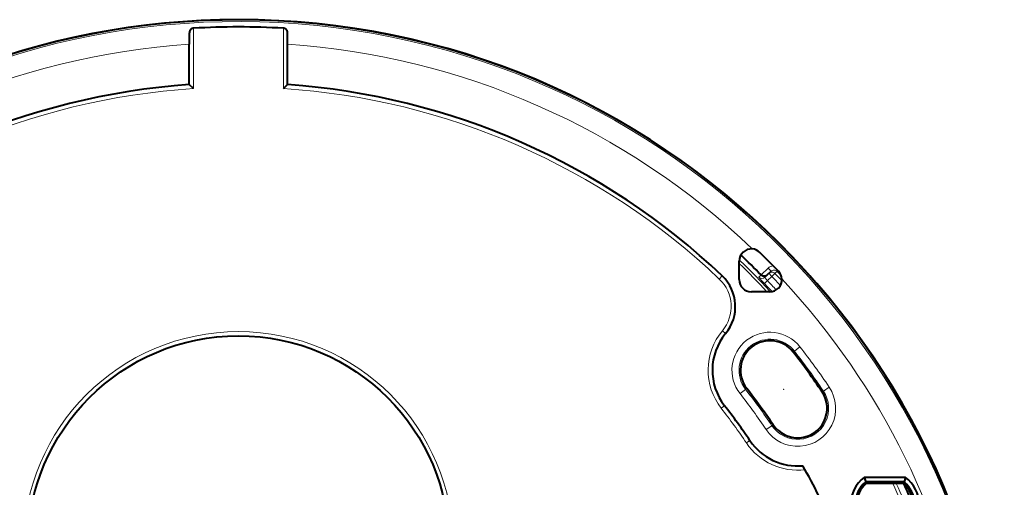
# Model space of a CAD drawing. Extents: x 12 to 594, y 52 to 379.
# Drawn here: x 59 to 129, y 156 to 189 of the extents above; entities that cross this region are included whole.
import ezdxf

# ---------------------------------------------------------------- set-up
doc = ezdxf.new("R2010")
doc.units = 0
doc.layers.get('0').update_dxf_attribs({"lineweight": 13})

# ---------------------------------------------------------------- blocks, each defined once
blk = doc.blocks.new('BLOCK2412')
at = {"color": 7, "lineweight": 40, "ltscale": 0.018749}
for p, q in [((-3.5, 36.501), (-3.5, 35.751)), ((3.5, 35.751), (3.5, 36.501))]:
    blk.add_line(p, q, dxfattribs=at)
at = {"color": 7, "lineweight": 13, "ltscale": 0.107329}
for p, q in [((-3.2, 32.597), (-3.2, 36.89)), ((3.2, 32.597), (3.2, 36.89))]:
    blk.add_line(p, q, dxfattribs=at)
at = {"color": 7, "lineweight": 40, "ltscale": 0.07184}
for p, q in [((-3.5, 32.877), (-3.5, 35.751)), ((3.5, 32.877), (3.5, 35.751))]:
    blk.add_line(p, q, dxfattribs=at)
at = {"color": 7, "lineweight": 40, "ltscale": 0.010267}
for p, q in [((-3.2, 32.597), (-3.5, 32.877)), ((3.2, 32.597), (3.5, 32.877))]:
    blk.add_line(p, q, dxfattribs=at)
at = {"color": 7, "lineweight": 40, "ltscale": 0.032936}
blk.add_line((35.631, 19), (35.631, 20.317), dxfattribs=at)
at = {"color": 7, "lineweight": 13, "ltscale": 0.017183}
blk.add_line((37.689, 19.812), (37.194, 19.335), dxfattribs=at)
at = {"color": 7, "lineweight": 13, "ltscale": 0.0075}
for p, q in [((37.689, 19.812), (37.897, 19.597)), ((34.426, 19.261), (34.219, 19.043)), ((37.746, 19.451), (37.955, 19.235)), ((34.669, 15.17), (34.438, 15.361)), ((34.594, 10.028), (34.357, 9.843)), ((36.395, 7.549), (36.146, 7.381))]:
    blk.add_line(p, q, dxfattribs=at)
at = {"color": 7, "lineweight": 13, "ltscale": 0.002115}
blk.add_line((38.323, 19.589), (38.384, 19.647), dxfattribs=at)
at = {"color": 7, "lineweight": 13, "ltscale": 0.005613}
blk.add_line((37.034, 19.178), (37.195, 19.334), dxfattribs=at)
at = {"color": 7, "lineweight": 13, "ltscale": 0.00749}
for p, q in [((37.426, 18.727), (37.642, 18.934)), ((38.171, 19.442), (37.955, 19.235))]:
    blk.add_line(p, q, dxfattribs=at)
at = {"color": 7, "lineweight": 40, "ltscale": 0.005241}
blk.add_line((37.457, 19.171), (37.607, 19.317), dxfattribs=at)
at = {"color": 7, "lineweight": 40, "ltscale": 0.010065}
blk.add_line((37.897, 19.597), (37.607, 19.317), dxfattribs=at)
at = {"color": 7, "lineweight": 13, "ltscale": 0.010851}
blk.add_line((37.955, 19.235), (37.642, 18.934), dxfattribs=at)
at = {"color": 7, "lineweight": 13, "ltscale": 0.005282}
blk.add_line((38.323, 19.589), (38.171, 19.442), dxfattribs=at)
at = {"color": 7, "lineweight": 40, "ltscale": 0.0325}
blk.add_line((37.8, 18.131), (36.5, 18.131), dxfattribs=at)
at = {"color": 7, "lineweight": 13, "ltscale": 0.012483}
for p, q in [((39.956, 14.217), (39.563, 13.91)), ((42.037, 11.354), (41.623, 11.075)), ((35.693, 10.886), (36.086, 11.193)), ((37.551, 8.328), (37.965, 8.608))]:
    blk.add_line(p, q, dxfattribs=at)
at = {"color": 7, "lineweight": 13, "ltscale": 0.002655}
for p, q in [((39.563, 13.91), (39.479, 13.845)), ((36.086, 11.193), (36.17, 11.259)), ((41.623, 11.075), (41.535, 11.016)), ((37.965, 8.608), (38.053, 8.667))]:
    blk.add_line(p, q, dxfattribs=at)
at = {"color": 7, "lineweight": 40, "ltscale": 0.073841}
blk.add_line((47.477, 4.931), (44.523, 4.931), dxfattribs=at)
at = {"color": 7, "lineweight": 40, "ltscale": 0.00839}
for p, q in [((44.523, 4.931), (44.635, 4.614)), ((47.477, 4.931), (47.365, 4.614))]:
    blk.add_line(p, q, dxfattribs=at)
at = {"color": 7, "lineweight": 40, "ltscale": 0.068272}
blk.add_line((47.365, 4.614), (44.635, 4.614), dxfattribs=at)
at = {"color": 7, "lineweight": 40, "ltscale": 0.003052}
for p, q in [((44.677, 4.5), (44.635, 4.614)), ((47.323, 4.5), (47.365, 4.614))]:
    blk.add_line(p, q, dxfattribs=at)
at = {"color": 7, "lineweight": 40, "ltscale": 0.066144}
blk.add_line((47.323, 4.5), (44.677, 4.5), dxfattribs=at)
at = {"color": 7, "lineweight": 13}
blk.add_circle((0, 0), 15.3, dxfattribs=at)
at = {"color": 7, "lineweight": 40}
blk.add_circle((0, 0), 15, dxfattribs=at)
for centre, radius, start, end in [((0, -17), 54.5, 90, 260.65475), ((0, -17), 54.484, 270.29798, 620.76582), ((0, -17), 54.5, 270.31844, 450), ((0, -16.999), 53.984, 86.60175, 93.39834), ((0, -17), 50, 94.01399, 133.51293), ((0, -17), 50, 46.48707, 85.98601), ((36.5, 20.317), 0.869, 85.81137, 180), ((36.501, 20.317), 0.869, 45.69555, 85.89923), ((0.001, -16.999), 51.996, 44.32865, 46.56358), ((0, -17), 53.07, 43.60282, 45.63444), ((32.36, 17.085), 3, 320.31794, 406.48707), ((36.5, 19), 0.869, 180.00019, 269.99977), ((37.8, 19), 0.869, 270.00002, 3.42585), ((37.8, 19.001), 0.869, 3.33814, 43.54158), ((37.825, 12.552), 4.1, 140.31794, 218), ((37.825, 12.552), 2.1, 38, 218), ((0, -17), 50.1, 34, 38), ((0, -17), 45.9, 34, 38), ((39.794, 9.841), 2.1, 214, 394), ((0, -17), 43.9, 34, 38), ((39.794, 9.841), 4.1, 214, 275.12194), ((0, -17), 46.16, 23.49857, 29.5392), ((46, 3), 2.431, 127.40846, 232.59154), ((46, 3), 2.431, 307.40846, 412.59154), ((46, 3), 2.114, 130.22366, 229.77634), ((46, 3), 2, 131.40962, 228.59038), ((46, 3), 2, 311.40962, 408.59038), ((0.002, -16.999), 51.995, 22.61093, 24.38644), ((46, 3), 2.114, 310.22366, 409.77634)]:
    blk.add_arc(centre, radius, start, end, dxfattribs=at)
at = {"color": 7, "lineweight": 13}
for centre, radius, start, end in [((0, -17), 54.365, 270.23609, 620.80889), ((0, -17), 52.867, 93.79598, 133.75796), ((0, -17), 52.867, 46.24204, 86.20402), ((0, -17), 49.7, 93.69162, 133.51293), ((0, -17), 49.7, 46.48707, 86.30838), ((0.001, -16.482), 51.297, 42.43771, 45.99684), ((-0.032, -16.395), 51.07, 42.53563, 45.70797), ((38.106, 19.38), 0.601, 94.01638, 134.00555), ((38.106, 19.381), 0.301, 43.80956, 134.13656), ((0, -17), 52.867, 137.00478, 260.54922), ((0, -17), 52.867, 270.19591, 402.99522), ((32.36, 17.085), 2.7, 320.31794, 406.48707), ((37.249, 19.387), 0.3, 224.284, 313.95494), ((0, -17), 52.04, 42.66384, 43.6697), ((37.954, 19.235), 0.3, 43.62784, 133.95423), ((0, -17), 52.474, 42.70012, 43.67243), ((0, -17), 52.774, 42.89045, 43.67243), ((0, -17), 52.985, 43.19642, 43.67375), ((0, -17), 51.741, 42.78962, 43.6697), ((37.825, 12.552), 4.4, 140.31794, 218), ((37.825, 12.552), 2.706, 38.00001, 218), ((37.825, 12.552), 2.206, 38, 218), ((0, -17), 50.706, 34, 38), ((0, -17), 50.206, 34, 38), ((39.794, 9.841), 2.706, 214, 394), ((0, -17), 45.294, 34, 38), ((0, -17), 45.794, 34, 38), ((39.794, 9.841), 2.206, 214, 394), ((0, -17), 43.6, 34, 38), ((39.794, 9.841), 4.4, 214, 276.86712), ((-0.03, -16.395), 51.07, 20.96912, 24.15174), ((0.014, -16.474), 51.282, 21.2728, 24.14104)]:
    blk.add_arc(centre, radius, start, end, dxfattribs=at)
at = {"color": 7, "lineweight": 40}
for points, knots in [([(-3.2, 36.89), (-3.226, 36.889), (-3.251, 36.885), (-3.276, 36.878), (-3.322, 36.862), (-3.362, 36.837), (-3.381, 36.823), (-3.421, 36.787), (-3.45, 36.743), (-3.464, 36.715), (-3.485, 36.657), (-3.495, 36.596), (-3.499, 36.564), (-3.5, 36.533), (-3.5, 36.501)], [0, 0, 0, 0, 0, 0, 0.220334, 0.220334, 0.220334, 0.433772, 0.433772, 0.433772, 0.74422, 0.74422, 0.74422, 1.049946, 1.049946, 1.049946, 1.049946, 1.049946, 1.049946]), ([(3.5, 36.501), (3.5, 36.566), (3.494, 36.629), (3.48, 36.691), (3.443, 36.767), (3.379, 36.825), (3.361, 36.838), (3.321, 36.862), (3.275, 36.879), (3.251, 36.885), (3.225, 36.889), (3.2, 36.89)], [0, 0, 0, 0, 0, 0, 0.620821, 0.620821, 0.620821, 0.831873, 0.831873, 0.831873, 1.050584, 1.050584, 1.050584, 1.050584, 1.050584, 1.050584]), ([(37.607, 19.317), (37.586, 19.297), (37.563, 19.28), (37.537, 19.265), (37.479, 19.243), (37.412, 19.237), (37.376, 19.239), (37.315, 19.252), (37.255, 19.284), (37.233, 19.299), (37.213, 19.315), (37.195, 19.334)], [0, 0, 0, 0, 0, 0, 0.3424093, 0.3424093, 0.3424093, 0.7009463, 0.7009463, 0.7009463, 0.9013092, 0.9013092, 0.9013092, 0.9013092, 0.9013092, 0.9013092])]:
    blk.add_open_spline(points, degree=5, knots=knots, dxfattribs=at)
at = {"color": 7, "lineweight": 13}
for points, knots in [([(37.426, 18.727), (37.342, 18.815), (37.259, 18.903), (37.178, 18.992), (37.087, 19.096), (37.043, 19.155), (37.036, 19.167), (37.032, 19.174), (37.034, 19.177), (37.034, 19.178), (37.034, 19.178), (37.034, 19.178)], [0, 0, 0, 0, 0, 0, 0.92581, 0.92581, 0.92581, 1.221548, 1.221548, 1.221548, 1.243032, 1.243032, 1.243032, 1.243032, 1.243032, 1.243032]), ([(37.642, 18.934), (37.587, 18.992), (37.533, 19.052), (37.485, 19.111), (37.456, 19.154), (37.455, 19.169), (37.455, 19.17), (37.456, 19.171), (37.457, 19.171)], [0, 0, 0, 0, 0, 0, 1.00678, 1.00678, 1.00678, 1.108697, 1.108697, 1.108697, 1.108697, 1.108697, 1.108697])]:
    blk.add_open_spline(points, degree=5, knots=knots, dxfattribs=at)

msp = doc.modelspace()

# ---------------------------------------------------------------- linework, layer by layer
at = {"color": 7, "lineweight": 5}
msp.add_point((113.759, 162.653), dxfattribs=at)

# ---------------------------------------------------------------- block references
at = {"lineweight": 0}
msp.add_blockref('BLOCK2412', (74.95, 151.456), dxfattribs=at)

doc.saveas('drawing.dxf')
